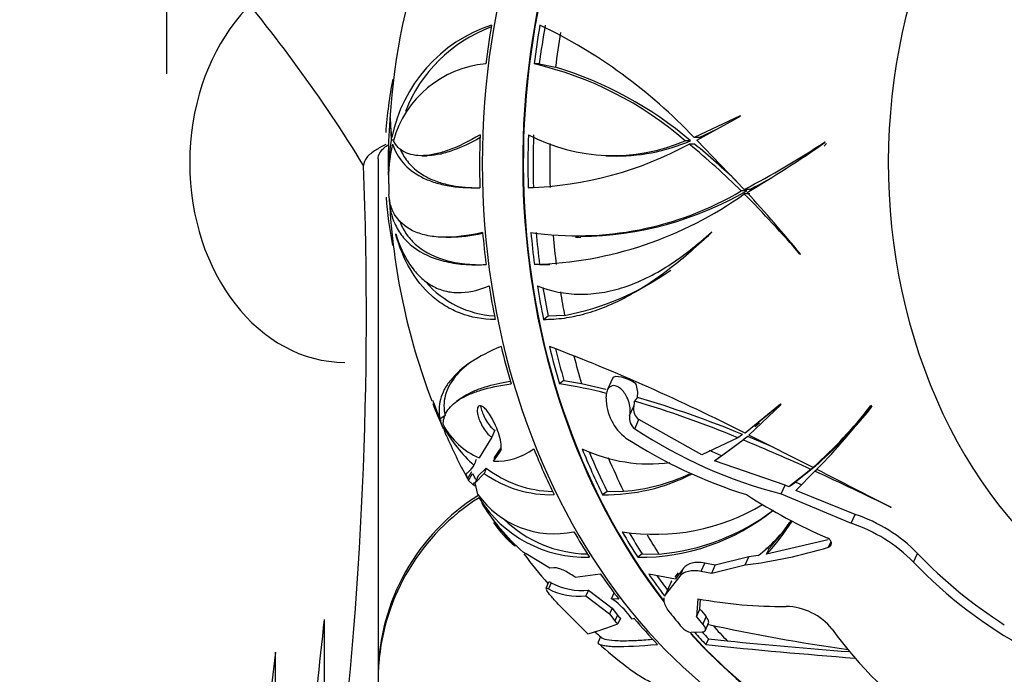
# Paper-space layout 'Layout1' of a CAD drawing. Units: millimetres. Extents: x 0 to 1674, y 0 to 2572.
# Drawn here: x 850 to 895, y 901 to 931 of the extents above; entities that cross this region are included whole.
import ezdxf
from ezdxf import colors
from ezdxf.entities.mleader import LeaderData, LeaderLine
from ezdxf.math import Vec2, Vec3

# ---------------------------------------------------------------- set-up
doc = ezdxf.new("R2010")
doc.units = ezdxf.units.MM
doc.layers.add('DV5_Défaut', color=7, linetype='Continuous')
doc.layers.add('Défaut', color=7, linetype='Continuous')

# ---------------------------------------------------------------- blocks, each defined once
blk = doc.blocks.new('_DOT')
at = {"color": 0}
blk.add_line((0, 0), (-1, 0), dxfattribs=at)
at = {"color": 0, "const_width": 0.333}
blk.add_lwpolyline([(-0.1665, 0, 1), (0.1665, 0, 1)], format="xyb", close=True, dxfattribs=at)
blk = doc.blocks.new('SE4')
at = {"layer": 'DV5_Défaut', "color": 7, "linetype": 'Continuous'}
for p, q in [((856.535, 936.017), (856.535, 928.517)), ((873.819, 928.977), (873.577, 928.977)), ((873.819, 928.977), (874.572, 928.823)), ((883.124, 926.565), (880.994, 925.566)), ((881.128, 925.435), (883.15, 926.554)), ((883.15, 926.554), (883.124, 926.565)), ((866.899, 926.475), (866.96, 925.435)), ((866.986, 925.566), (866.906, 926.439)), ((882.029, 925.934), (881.242, 925.566)), ((867.061, 925.435), (866.96, 925.435)), ((880.827, 925.412), (880.58, 925.412)), ((881.019, 925.257), (880.772, 925.257)), ((881.242, 925.566), (880.994, 925.566)), ((883.321, 923.156), (881.128, 925.435)), ((887.078, 925.341), (887.033, 925.344)), ((866.346, 924.577), (866.346, 894.408)), ((866.816, 924.385), (866.833, 923.687)), ((868.37, 924.719), (868.612, 924.719)), ((876.905, 924.719), (877.142, 924.719)), ((866.839, 923.414), (866.851, 922.929)), ((873.548, 923.235), (873.309, 923.235)), ((883.434, 923.084), (883.177, 923.084)), ((883.577, 922.943), (883.32, 922.943)), ((883.578, 923.156), (883.321, 923.156)), ((867.171, 921.054), (867.172, 921.096)), ((881.795, 921.177), (881.821, 921.181)), ((869.502, 920.935), (869.741, 920.935)), ((875.496, 920.935), (875.746, 920.935)), ((880.527, 920.119), (880.767, 920.298)), ((885.899, 920.16), (885.931, 920.153)), ((873.835, 919.674), (873.592, 919.674)), ((873.835, 919.674), (874.306, 919.67)), ((874.23, 917.274), (874.015, 917.114)), ((874.996, 917.309), (874.23, 917.274)), ((874.964, 914.296), (874.754, 914.14)), ((874.964, 914.296), (875.78, 914.15)), ((877.228, 914.411), (876.971, 913.837)), ((875.78, 914.15), (876.898, 913.896)), ((869.215, 912.498), (868.881, 913.369)), ((870.195, 913.476), (869.982, 913.318)), ((876.912, 913.479), (876.912, 913.532)), ((878.368, 913.512), (878.234, 913.338)), ((868.923, 913.247), (869.231, 912.43)), ((878.006, 912.662), (878.201, 913.096)), ((885.001, 913.191), (883.359, 911.85)), ((883.538, 911.761), (885.031, 913.187)), ((885.018, 913.189), (883.997, 912.355)), ((885.031, 913.187), (885.001, 913.191)), ((889.222, 913.132), (889.179, 913.121)), ((869.454, 912.675), (869.215, 912.498)), ((869.267, 912.457), (869.231, 912.43)), ((871.629, 912.534), (871.602, 912.583)), ((878.243, 912.051), (878.435, 912.478)), ((881.348, 910.839), (878.435, 912.478)), ((871.764, 911.986), (871.622, 911.669)), ((883.804, 912.164), (884.02, 912.324)), ((871.622, 911.669), (871.025, 910.701)), ((883.022, 911.635), (881.348, 910.839)), ((881.945, 910.571), (883.267, 911.535)), ((883.235, 911.793), (883.022, 911.635)), ((883.481, 911.693), (883.267, 911.535)), ((886.517, 910.265), (883.538, 911.761)), ((871.741, 910.719), (872.049, 911.163)), ((872.045, 911.089), (871.993, 910.972)), ((882.272, 910.803), (881.711, 911.049)), ((882.272, 910.803), (882.922, 911.282)), ((871.7, 910.546), (871.993, 910.972)), ((870.986, 909.868), (871.359, 910.228)), ((885.211, 909.442), (881.945, 910.571)), ((886.409, 910.17), (885.389, 909.354)), ((886.631, 910.335), (885.697, 909.582)), ((886.631, 910.335), (886.409, 910.17)), ((886.74, 910.431), (886.517, 910.265)), ((886.71, 910.167), (886.598, 910.083)), ((870.407, 909.969), (870.489, 909.746)), ((870.489, 909.746), (870.432, 909.878)), ((870.496, 909.758), (870.539, 909.656)), ((870.718, 909.976), (870.868, 909.71)), ((870.842, 909.546), (871.271, 909.978)), ((870.986, 909.868), (870.842, 909.546)), ((885.713, 909.197), (886.598, 910.083)), ((870.539, 909.656), (870.756, 909.461)), ((870.801, 909.562), (870.756, 909.461)), ((870.972, 909.011), (870.842, 909.546)), ((885.026, 909.029), (885.211, 909.442)), ((885.389, 909.354), (885.211, 909.442)), ((885.452, 909.4), (885.635, 909.536)), ((886.01, 909.433), (885.697, 909.582)), ((876.96, 909.148), (876.753, 908.994)), ((876.96, 909.148), (877.729, 909.155)), ((885.026, 909.029), (888.274, 907.671)), ((888.459, 908.083), (885.713, 909.197)), ((890.105, 908.417), (890.137, 908.42)), ((888.274, 907.671), (888.459, 908.083)), ((872.723, 906.673), (872.693, 906.605)), ((884.486, 906.52), (884.324, 906.494)), ((887.206, 906.91), (884.358, 906.234)), ((884.358, 906.234), (884.486, 906.52)), ((887.226, 906.561), (887.345, 906.828)), ((873.205, 906.246), (873.065, 906.334)), ((874.306, 905.589), (873.205, 906.246)), ((878.593, 906.248), (878.382, 906.092)), ((878.593, 906.248), (879.368, 906.243)), ((883.533, 906.115), (881.977, 905.728)), ((883.364, 905.738), (883.533, 906.115)), ((883.962, 906.173), (883.533, 906.115)), ((891.171, 905.865), (891.354, 906.273)), ((874.5, 905.602), (874.306, 905.589)), ((880.509, 905.587), (880.132, 905.095)), ((880.344, 905.219), (880.509, 905.587)), ((881.328, 905.449), (881.494, 905.819)), ((881.977, 905.728), (881.494, 905.819)), ((881.811, 905.357), (883.364, 905.738)), ((881.811, 905.357), (881.977, 905.728)), ((875.476, 905.173), (875.395, 905.227)), ((875.476, 905.173), (876.648, 905.332)), ((878.891, 905.324), (880.132, 905.095)), ((879.672, 904.359), (880.344, 905.219)), ((880.254, 905.369), (880.095, 905.166)), ((881.328, 905.449), (881.811, 905.357)), ((874.253, 904.944), (874.122, 904.651)), ((874.377, 904.913), (874.248, 904.625)), ((879.672, 904.359), (879.96, 905.001)), ((876.103, 904.576), (875.981, 904.304)), ((875.981, 904.304), (877.074, 903.463)), ((876.103, 904.576), (877.195, 903.732)), ((877.165, 904.172), (877.285, 904.44)), ((876.067, 902.536), (874.687, 903.925)), ((877.195, 903.732), (877.074, 903.463)), ((877.5, 904.156), (877.165, 904.172)), ((877.195, 903.732), (877.445, 903.411)), ((881.168, 904.168), (881.105, 903.336)), ((881.265, 903.693), (881.299, 904.151)), ((877.074, 903.463), (877.325, 903.144)), ((877.445, 903.411), (877.325, 903.144)), ((878.123, 903.224), (877.923, 903.484)), ((881.105, 903.336), (881.265, 903.693)), ((881.4, 902.978), (881.559, 903.334)), ((863.846, 903.211), (863.846, 896.989)), ((877.584, 903.268), (877.465, 903.001)), ((878.221, 903.258), (878.123, 903.224)), ((881.503, 902.689), (881.662, 903.043)), ((876.656, 902.409), (876.527, 902.121)), ((881.372, 902.618), (880.86, 902.607)), ((881.661, 902.317), (881.539, 902.047)), ((881.661, 902.317), (882.527, 902.219)), ((861.596, 901.691), (861.341, 899.57)), ((861.596, 899.57), (861.596, 901.691))]:
    blk.add_line(p, q, dxfattribs=at)
for centre, radius, start, end in [((896.871, 924.651), 30.028, 159.7914, 176.5847), ((808.621, 889.368), 66.878, 31.45347, 40.86719), ((873.776, 924.198), 6.927, 108.2351, 168.6113), ((873.989, 924.269), 6.852, 110.7357, 158.5683), ((863.217, 908.694), 24.509, 43.5033, 64.2921), ((871.781, 924.088), 4.91, 95.1922, 164.3473), ((869.926, 913.144), 16.249, 49.027, 77.0154), ((869.515, 912.11), 17.461, 49.6222, 73.1637), ((890.419, 924.464), 23.604, 175.3197, 180.1918), ((877.239, 933.124), 8.404, 242.1544, 293.4236), ((875.487, 923.884), 8.667, 169.6849, 181.2761), ((873.756, 923.655), 6.931, 166.6359, 181.939), ((872.771, 940.011), 16.784, 271.8367, 298.4715), ((877.411, 933.296), 8.592, 268.1849, 293.4224), ((858.579, 898.274), 34.937, 45.2454, 50.5632), ((858.627, 897.942), 35.32, 46.4207, 50.6562), ((866.067, 956.68), 37.703, 297.2342, 303.7846), ((855.558, 970.585), 55.141, 300.3836, 304.8637), ((684.262, 917.319), 181.543, 352.74993, 2.19266), ((866.442, 956.647), 37.62, 297.0969, 298.6159), ((875.575, 935.942), 14.937, 261.7487, 300.5925), ((873.087, 937.284), 17.617, 271.6423, 305.5074), ((875.568, 936.718), 15.741, 270.5884, 299.9827), ((847.731, 887.367), 50.32, 40.6676, 44.9898), ((858.627, 897.942), 35.32, 45.3843, 45.5581), ((818.5, 864.189), 87.63, 39.69059, 42.16946), ((897.236, 924.221), 30.407, 182.9302, 200.9398), ((872.615, 929.645), 12.563, 280.9208, 305.4976), ((872.046, 921.9), 4.626, 221.0314, 266.0589), ((840.724, 827.983), 94.081, 63.05281, 69.09743), ((871.136, 890.854), 23.565, 75.7695, 81.1672), ((877.077, 913.691), 1.304, 352.0812, 20.108), ((879.261, 913.491), 2.349, 180.2966, 232.7251), ((877.379, 913.332), 0.855, 343.9635, 0.3668), ((863.515, 864.384), 51.119, 67.5673, 73.2656), ((863.366, 863.28), 52.424, 67.728, 73.371), ((891.086, 921.937), 23.852, 201.4074, 204.4535), ((878.812, 912.974), 0.623, 168.7219, 232.7591), ((872.053, 926.412), 21.678, 311.854, 322.1863), ((866.706, 929.854), 28.047, 315.4456, 323.4009), ((872.362, 926.525), 21.581, 311.7777, 321.3663), ((871.937, 913.167), 2.804, 195.2341, 203.1748), ((878.61, 912.545), 0.616, 169.1007, 233.3591), ((872.458, 913.915), 3.519, 208.7216, 245.9673), ((871.181, 912.467), 1.831, 189.9327, 202.8725), ((875.296, 915.364), 6.733, 208.498, 227.9946), ((890.869, 931.273), 22.998, 236.7014, 255.2826), ((890.196, 920.638), 22.517, 203.237, 208.7828), ((890.15, 930.603), 22.625, 237.0303, 252.7063), ((849.074, 828.507), 89.793, 65.43139, 67.61721), ((848.583, 826.417), 92.141, 66.95417, 67.74419), ((871.818, 913.43), 2.886, 267.6642, 307.1653), ((878.922, 917.717), 7.292, 244.6718, 277.5263), ((874.559, 914.419), 5.273, 232.6422, 268.6959), ((968.458, 1066.321), 176.258, 242.36089, 243.61816), ((874.351, 914.316), 5.32, 234.6252, 271.7332), ((876.891, 917.764), 8.77, 269.1003, 297.283), ((876.975, 918.216), 9.093, 274.7584, 294.7602), ((824.189, 774.248), 149.486, 63.83542, 65.32353), ((867.881, 905.36), 5.009, 53.6903, 54.9645), ((876.346, 900.385), 10, 122.152, 175.7034), ((874.512, 911.524), 4.342, 215.3802, 282.14), ((875.985, 911.942), 5.847, 212.2629, 271.5288), ((897.808, 931.287), 26.525, 237.1619, 246.4144), ((879.833, 913.973), 10.206, 211.5671, 228.4611), ((882.28, 915.593), 13.141, 212.1227, 223.1506), ((879.177, 916.854), 9.697, 261.0393, 300.9875), ((876.167, 911.981), 5.735, 226.0411, 268.5806), ((878.495, 915.862), 9.77, 269.3378, 308.9589), ((878.493, 916.424), 10.219, 274.9152, 307.2076), ((886.162, 901.19), 7.266, 44.3911, 71.567), ((875.791, 910.378), 4.882, 213.136, 230.6022), ((879.449, 912.034), 7.397, 307.6002, 324.9518), ((876.289, 913.653), 10.961, 317.4048, 327.5525), ((876.299, 914.014), 11.1, 317.5298, 325.4428), ((885.947, 900.712), 7.338, 44.6065, 71.5071), ((880.536, 928.482), 22.919, 277.0896, 286.9717), ((893.358, 921.541), 25.378, 217.0365, 221.0378), ((906.861, 921.038), 21.413, 223.597, 237.5609), ((906.659, 920.679), 21.433, 223.7258, 241.4826), ((875.771, 907.461), 2.905, 241.3202, 276.5678), ((875.633, 907.261), 2.978, 242.2742, 276.7091), ((875.493, 901.568), 3.095, 38.2491, 57.2927), ((885.068, 925.427), 21.613, 259.6056, 270.5036), ((885.195, 900.989), 2.826, 38.8629, 88.7236), ((878.309, 904.111), 1.112, 219.0023, 229.3049), ((1467.199, 837.414), 606.93, 173.776375, 174.366895), ((868.729, 926.919), 25.463, 286.7488, 290.0629), ((878.186, 903.844), 1.109, 219.1316, 229.448), ((880.963, 903.298), 0.699, 219.3308, 261.5592), ((900.131, 988.033), 87.041, 257.70911, 262.07595), ((879.797, 906.358), 5.038, 227.574, 231.9401), ((902.873, 913.91), 19.074, 215.7633, 234.9954), ((890.809, 918.079), 21.411, 228.2241, 232.8472), ((906.084, 1133.685), 232.935, 263.95141, 265.6592), ((904.921, 1122.851), 221.766, 264.20424, 265.6688)]:
    blk.add_arc(centre, radius, start, end, dxfattribs=at)
for centre, major_axis, ratio, start_param, end_param in [((893.562, 924.385), (0, -28.806), 0.777146, 3.141593, 6.187096), ((907.407, 924.385), (0, -22.4), 0.777146, 3.000504, 6.283185), ((907.407, 924.385), (0, -22.4), 0.777146, 3.000504, 6.283185), ((895.437, 924.385), (0, -28.806), 0.777146, 4.02696, 5.497024), ((895.463, 924.385), (0, 28.806), 0.777146, 0.886955, 2.352843), ((864.802, 924.385), (0, -9.25), 0.777146, 3.141593, 6.283185), ((893.436, 924.385), (0, 28.805), 0.777146, 1.34704, 1.410694), ((895.683, 924.385), (0, 28.814), 0.777146, 1.34711, 1.410744), ((895.683, 924.385), (0, 28.506), 0.777146, 1.344653, 1.409), ((896.455, 924.385), (0, 28.506), 0.777146, 1.356778, 1.414476), ((879.088, 924.385), (0, 16), 0.777146, 1.325383, 1.482935), ((893.436, 924.385), (0, -28.805), 0.777146, 4.666985, 4.752324), ((895.683, 924.385), (0, 28.814), 0.777146, 1.525406, 1.610719), ((895.683, 924.385), (0, 28.506), 0.777146, 1.524915, 1.611151), ((896.455, 924.385), (0, 28.506), 0.777146, 1.539324, 1.61087), ((878.978, 942.397), (0, -21.462), 0.62932, 0.637726, 0.648517), ((879.088, 924.385), (0, 16), 0.777146, 1.670734, 1.812409), ((893.436, 924.385), (0, -28.805), 0.777146, 4.824624, 4.876692), ((895.683, 924.385), (0, -28.814), 0.777146, 4.82459, 4.87664), ((895.683, 924.385), (0, -28.506), 0.777146, 4.825807, 4.878431), ((896.455, 924.385), (0, -28.506), 0.777146, 4.830849, 4.878687), ((893.436, 924.385), (0, -28.805), 0.777146, 4.911573, 4.967407), ((895.683, 924.385), (0, -28.814), 0.777146, 4.911677, 4.967492), ((895.683, 924.385), (0, -28.506), 0.777146, -1.366843, -1.318666), ((896.455, 924.385), (0, -28.506), 0.777146, -1.359282, -1.319921), ((893.436, 924.385), (0, -28.805), 0.777146, -1.270954, -1.2073), ((895.683, 924.385), (0, -28.814), 0.777146, -1.270884, -1.20725), ((895.683, 924.385), (0, -28.506), 0.777146, -1.263417, -1.208994), ((896.455, 924.385), (0, -28.506), 0.777146, -1.251238, -1.203518), ((877.881, 914.118), (0.653, -0.293), 0.31466, 1.018771, 3.141593), ((874.478, 927.984), (12.799, -17.228), 0.545007, 0.25301, 0.258489), ((893.436, 924.385), (0, -28.805), 0.777146, -1.092602, -1.007262), ((895.683, 924.385), (0, -28.814), 0.777146, -1.092588, -1.007275), ((886.696, 944.855), (-18.507, -42.402), 0.029489, -0.618578, -0.6079), ((883.224, 936.507), (-11.556, -26.737), 0.042975, -0.249291, -0.223665), ((895.683, 924.385), (0, -28.506), 0.777146, -1.081249, -1.006843), ((896.455, 924.385), (0, -28.506), 0.777146, -1.071036, -1.007124), ((887.813, 945.685), (-18.216, -42.144), 0.042975, -0.552774, -0.541718), ((876.346, 900.55), (-10, 0), 0.996625, 5.274954, 6.270411), ((893.436, 924.385), (0, -28.805), 0.777146, -0.934962, -0.882895), ((895.683, 924.385), (0, -28.814), 0.777146, -0.934997, -0.882946), ((895.683, 924.385), (0, -28.506), 0.777146, -0.925227, -0.881156), ((896.455, 924.385), (0, -28.506), 0.777146, -0.921145, -0.8809), ((893.436, 924.385), (0, -28.805), 0.777146, -0.848013, -0.792179), ((895.683, 924.385), (0, -28.814), 0.777146, -0.84791, -0.799214), ((895.683, 924.385), (0, -28.506), 0.777146, -0.834739, -0.80227), ((895.769, 924.385), (0, -29.215), 0.777146, -0.774826, -0.742237), ((896.816, 924.385), (0, -29.185), 0.777146, -0.765199, -0.747338), ((896.816, 924.385), (0, -28.784), 0.777146, -0.768629, -0.750504), ((893.436, 924.385), (0, -28.805), 0.777146, -0.747355, -0.683701), ((896.455, 924.385), (0, -28.506), 0.777146, -0.718333, -0.679919), ((895.437, 924.385), (0, -28.806), 0.777146, 5.572446, 5.918488), ((895.463, 924.385), (0, 28.806), 0.777146, 2.429985, 2.775897), ((895.683, 924.385), (0, -28.814), 0.777146, -0.71346, -0.683651), ((895.683, 924.385), (0, -28.506), 0.777146, -0.701546, -0.685395)]:
    blk.add_ellipse(centre, major_axis=major_axis, ratio=ratio, start_param=start_param, end_param=end_param, dxfattribs=at)
for points, knots in [([(871.074, 925.693), (870.558, 925.38), (870.08, 925.146), (869.422, 924.904), (869.212, 924.842), (868.814, 924.754), (868.627, 924.729), (868.11, 924.707), (867.819, 924.764), (867.466, 924.942), (867.362, 925.017), (867.186, 925.195), (867.112, 925.297), (867.053, 925.412)], [0, 0, 0, 0, 0.25, 0.25, 0.375, 0.375, 0.5, 0.5, 0.75, 0.75, 0.875, 0.875, 1, 1, 1, 1]), ([(866.701, 925.233), (866.53, 925.151), (866.375, 925.067), (866.152, 924.925), (866.073, 924.869), (865.933, 924.753), (865.873, 924.694), (865.726, 924.513), (865.673, 924.391), (865.672, 924.265)], [0, 0, 0, 0, 0.279634, 0.279634, 0.459725, 0.459725, 0.639817, 0.639817, 1, 1, 1, 1]), ([(866.346, 924.577), (866.346, 924.765), (866.452, 924.945), (866.707, 925.151), (866.754, 925.186), (866.806, 925.219)], [0, 0, 0, 0, 0.83306, 0.83306, 1, 1, 1, 1]), ([(867.012, 925.257), (867.118, 924.936), (867.283, 924.645), (867.729, 924.133), (868.012, 923.911), (868.529, 923.643), (868.716, 923.564), (869.116, 923.432), (869.329, 923.377), (870.007, 923.252), (870.51, 923.217), (871.068, 923.235)], [0, 0, 0, 0, 0.25, 0.25, 0.5, 0.5, 0.625, 0.625, 0.75, 0.75, 1, 1, 1, 1]), ([(871.064, 925.55), (870.64, 925.307), (870.243, 925.12), (869.656, 924.903), (869.447, 924.841), (869.05, 924.753), (868.864, 924.728), (868.659, 924.72), (868.625, 924.719), (868.592, 924.719)], [0, 0, 0, 0, 0.4332267, 0.4332267, 0.6906412, 0.6906412, 0.9480558, 0.9480558, 1, 1, 1, 1]), ([(867.382, 924.996), (867.476, 924.778), (867.603, 924.575), (867.978, 924.134), (868.256, 923.913), (868.768, 923.643), (868.954, 923.565), (869.351, 923.432), (869.563, 923.378), (870.162, 923.267), (870.571, 923.231), (871.018, 923.231)], [0, 0, 0, 0, 0.203214, 0.203214, 0.484963, 0.484963, 0.625837, 0.625837, 0.766711, 0.766711, 1, 1, 1, 1]), ([(871.191, 921.159), (870.495, 920.993), (869.876, 920.921), (869.061, 920.945), (868.809, 920.975), (868.344, 921.078), (868.134, 921.151), (867.577, 921.423), (867.298, 921.678), (867.021, 922.15), (866.952, 922.322), (866.876, 922.637), (866.857, 922.775), (866.85, 922.918)], [0, 0, 0, 0, 0.258954, 0.258954, 0.388431, 0.388431, 0.517909, 0.517909, 0.776863, 0.776863, 0.90634, 0.90634, 1, 1, 1, 1]), ([(866.863, 922.656), (866.884, 922.266), (866.97, 921.901), (867.211, 921.36), (867.329, 921.164), (867.614, 920.802), (867.784, 920.634), (868.36, 920.19), (868.834, 919.968), (869.678, 919.76), (869.982, 919.711), (870.637, 919.658), (870.985, 919.655), (871.352, 919.674)], [0, 0, 0, 0, 0.211525, 0.211525, 0.342938, 0.342938, 0.47435, 0.47435, 0.737175, 0.737175, 0.868588, 0.868588, 1, 1, 1, 1]), ([(867.336, 921.715), (867.375, 921.604), (867.422, 921.497), (867.572, 921.202), (867.692, 921.024), (867.979, 920.693), (868.147, 920.54), (868.715, 920.135), (869.176, 919.935), (869.989, 919.748), (870.28, 919.705), (870.768, 919.668), (870.949, 919.662), (871.136, 919.662)], [0, 0, 0, 0, 0.0896314, 0.0896314, 0.2533744, 0.2533744, 0.4171175, 0.4171175, 0.7446036, 0.7446036, 0.9083466, 0.9083466, 1, 1, 1, 1]), ([(867.172, 921.096), (867.329, 920.567), (867.54, 920.093), (867.942, 919.488), (868.092, 919.303), (868.415, 918.982), (868.588, 918.845), (868.958, 918.62), (869.155, 918.532), (869.469, 918.439), (869.577, 918.415), (869.798, 918.381), (869.912, 918.371), (870.489, 918.358), (870.978, 918.463), (871.493, 918.686)], [0, 0, 0, 0, 0.25, 0.25, 0.375, 0.375, 0.5, 0.5, 0.625, 0.625, 0.6875, 0.6875, 0.75, 0.75, 1, 1, 1, 1]), ([(873.734, 918.681), (874.361, 918.429), (875.013, 918.301), (876.027, 918.289), (876.374, 918.316), (877.067, 918.43), (877.413, 918.516), (878.103, 918.742), (878.447, 918.883), (879.136, 919.218), (879.481, 919.414), (880.496, 920.062), (881.152, 920.582), (881.795, 921.177)], [0, 0, 0, 0, 0.25, 0.25, 0.375, 0.375, 0.5, 0.5, 0.625, 0.625, 0.75, 0.75, 1, 1, 1, 1]), ([(881.821, 921.181), (881.177, 920.553), (880.53, 919.985), (879.551, 919.231), (879.223, 918.997), (878.562, 918.563), (878.228, 918.362), (877.231, 917.827), (876.576, 917.557), (875.606, 917.287), (875.284, 917.22), (874.646, 917.131), (874.327, 917.111), (874.015, 917.114)], [0, 0, 0, 0, 0.25, 0.25, 0.375, 0.375, 0.5, 0.5, 0.75, 0.75, 0.875, 0.875, 1, 1, 1, 1]), ([(880.759, 920.291), (880.892, 920.39), (881.024, 920.492), (881.381, 920.778), (881.604, 920.967), (881.825, 921.165)], [0, 0, 0, 0, 0.36802, 0.36802, 1, 1, 1, 1]), ([(871.775, 917.119), (871.191, 917.124), (870.656, 917.224), (869.919, 917.502), (869.685, 917.617), (869.239, 917.888), (869.027, 918.046), (868.439, 918.571), (868.107, 918.989), (867.553, 919.942), (867.332, 920.479), (867.171, 921.054)], [0, 0, 0, 0, 0.25, 0.25, 0.375, 0.375, 0.5, 0.5, 0.75, 0.75, 1, 1, 1, 1]), ([(872.049, 915.877), (871.505, 915.648), (871.041, 915.403), (870.263, 914.882), (869.95, 914.605), (869.593, 914.168), (869.495, 914.02), (869.337, 913.721), (869.277, 913.57), (869.155, 913.115), (869.149, 912.807), (869.215, 912.498)], [0, 0, 0, 0, 0.25, 0.25, 0.5, 0.5, 0.625, 0.625, 0.75, 0.75, 1, 1, 1, 1]), ([(870.641, 915.143), (870.353, 914.928), (870.114, 914.704), (869.689, 914.181), (869.537, 913.883), (869.383, 913.283), (869.382, 912.979), (869.454, 912.675)], [0, 0, 0, 0, 0.287153, 0.287153, 0.643576, 0.643576, 1, 1, 1, 1]), ([(870.173, 913.46), (870.219, 913.494), (870.268, 913.528), (870.451, 913.644), (870.6, 913.722), (870.931, 913.867), (871.113, 913.935), (871.647, 914.099), (872.028, 914.186), (872.46, 914.257)], [0, 0, 0, 0, 0.097574, 0.097574, 0.343211, 0.343211, 0.588849, 0.588849, 1, 1, 1, 1]), ([(869.372, 912.224), (869.359, 912.444), (869.413, 912.655), (869.656, 913.051), (869.845, 913.236), (870.242, 913.488), (870.392, 913.567), (870.724, 913.714), (870.908, 913.781), (871.508, 913.967), (871.975, 914.068), (872.513, 914.144)], [0, 0, 0, 0, 0.25, 0.25, 0.5, 0.5, 0.625, 0.625, 0.75, 0.75, 1, 1, 1, 1]), ([(878.006, 912.662), (878.01, 912.675), (878.013, 912.688), (878.016, 912.702), (878.034, 912.776), (878.04, 912.859), (878.036, 912.944), (878.032, 913.046), (878.014, 913.154), (877.984, 913.26), (877.95, 913.378), (877.901, 913.498), (877.837, 913.609), (877.79, 913.689), (877.735, 913.767), (877.673, 913.834), (877.623, 913.888), (877.568, 913.936), (877.511, 913.973), (877.454, 914.01), (877.393, 914.036), (877.336, 914.048), (877.286, 914.058), (877.237, 914.056), (877.193, 914.045), (877.151, 914.034), (877.112, 914.014), (877.079, 913.986), (877.042, 913.956), (877.011, 913.916), (876.987, 913.87), (876.952, 913.804), (876.929, 913.724), (876.919, 913.64), (876.915, 913.605), (876.913, 913.569), (876.912, 913.532)], [0, 0, 0, 0, 0.018725, 0.018725, 0.018725, 0.120914, 0.120914, 0.120914, 0.243105, 0.243105, 0.243105, 0.378585, 0.378585, 0.378585, 0.477393, 0.477393, 0.477393, 0.557007, 0.557007, 0.557007, 0.637423, 0.637423, 0.637423, 0.706554, 0.706554, 0.706554, 0.773206, 0.773206, 0.773206, 0.847044, 0.847044, 0.847044, 0.955747, 0.955747, 0.955747, 1, 1, 1, 1]), ([(871.602, 912.583), (871.549, 912.68), (871.488, 912.774), (871.424, 912.855), (871.375, 912.918), (871.324, 912.974), (871.273, 913.018), (871.231, 913.055), (871.189, 913.084), (871.151, 913.102), (871.112, 913.12), (871.075, 913.126), (871.044, 913.119), (871.018, 913.114), (870.996, 913.098), (870.979, 913.073), (870.964, 913.049), (870.953, 913.017), (870.947, 912.98), (870.941, 912.939), (870.941, 912.891), (870.946, 912.839), (870.952, 912.779), (870.965, 912.713), (870.983, 912.645), (871.005, 912.564), (871.035, 912.479), (871.07, 912.395), (871.111, 912.298), (871.161, 912.2), (871.215, 912.109), (871.272, 912.013), (871.337, 911.922), (871.404, 911.847), (871.45, 911.794), (871.498, 911.749), (871.544, 911.715), (871.571, 911.695), (871.597, 911.68), (871.622, 911.669)], [0, 0, 0, 0, 0.107762, 0.107762, 0.107762, 0.189915, 0.189915, 0.189915, 0.257557, 0.257557, 0.257557, 0.325796, 0.325796, 0.325796, 0.385342, 0.385342, 0.385342, 0.44288, 0.44288, 0.44288, 0.505828, 0.505828, 0.505828, 0.579762, 0.579762, 0.579762, 0.668643, 0.668643, 0.668643, 0.772261, 0.772261, 0.772261, 0.88175, 0.88175, 0.88175, 0.957138, 0.957138, 0.957138, 1, 1, 1, 1]), ([(871.101, 913.112), (871.107, 913.069), (871.117, 913.024), (871.129, 912.978), (871.15, 912.896), (871.179, 912.811), (871.213, 912.727), (871.253, 912.628), (871.302, 912.529), (871.356, 912.437), (871.413, 912.339), (871.478, 912.246), (871.544, 912.169), (871.59, 912.116), (871.638, 912.069), (871.684, 912.034), (871.711, 912.014), (871.738, 911.997), (871.764, 911.986)], [0, 0, 0, 0, 0.105246, 0.105246, 0.105246, 0.292957, 0.292957, 0.292957, 0.512995, 0.512995, 0.512995, 0.746699, 0.746699, 0.746699, 0.906635, 0.906635, 0.906635, 1, 1, 1, 1]), ([(871.993, 910.972), (872.014, 911.004), (872.029, 911.044), (872.049, 911.138), (872.054, 911.192), (872.052, 911.367), (872.03, 911.504), (871.921, 911.931), (871.789, 912.246), (871.629, 912.534)], [0, 0, 0, 0, 0.125, 0.125, 0.25, 0.25, 0.5, 0.5, 1, 1, 1, 1]), ([(870.79, 910.361), (870.7, 910.238), (870.622, 910.143), (870.494, 910.011), (870.443, 909.975), (870.407, 909.969)], [0, 0, 0, 0, 0.5, 0.5, 1, 1, 1, 1]), ([(887.226, 906.561), (887.315, 906.588), (887.366, 906.664), (887.362, 906.792), (887.347, 906.838), (887.289, 906.92), (887.245, 906.956), (887.195, 906.978)], [0, 0, 0, 0, 0.5, 0.5, 0.75, 0.75, 1, 1, 1, 1]), ([(875.395, 905.227), (875.301, 905.29), (875.211, 905.346), (875.037, 905.442), (874.953, 905.484), (874.8, 905.549), (874.729, 905.573), (874.603, 905.602), (874.547, 905.607), (874.5, 905.602)], [0, 0, 0, 0, 0.25, 0.25, 0.5, 0.5, 0.75, 0.75, 1, 1, 1, 1]), ([(881.494, 905.819), (881.382, 905.842), (881.276, 905.854), (881.076, 905.856), (880.982, 905.846), (880.729, 905.785), (880.596, 905.703), (880.509, 905.587)], [0, 0, 0, 0, 0.25, 0.25, 0.5, 0.5, 1, 1, 1, 1]), ([(880.344, 905.219), (880.387, 905.277), (880.441, 905.326), (880.571, 905.405), (880.647, 905.436), (880.899, 905.496), (881.104, 905.495), (881.328, 905.449)], [0, 0, 0, 0, 0.25, 0.25, 0.5, 0.5, 1, 1, 1, 1]), ([(874.124, 904.657), (874.125, 904.659), (874.127, 904.661), (874.143, 904.674), (874.184, 904.661), (874.248, 904.625)], [0, 0, 0, 0, 0.105572, 0.105572, 1, 1, 1, 1]), ([(874.255, 904.948), (874.256, 904.951), (874.257, 904.952), (874.273, 904.964), (874.314, 904.95), (874.377, 904.913)], [0, 0, 0, 0, 0.109587, 0.109587, 1, 1, 1, 1]), ([(874.687, 903.925), (874.563, 904.059), (874.451, 904.187), (874.273, 904.4), (874.205, 904.489), (874.154, 904.569), (874.145, 904.585), (874.138, 904.599)], [0, 0, 0, 0, 0.4360194, 0.4360194, 0.8720388, 0.8720388, 1, 1, 1, 1]), ([(879.885, 903.51), (879.753, 903.677), (879.66, 903.847), (879.603, 904.072), (879.598, 904.142), (879.607, 904.205)], [0, 0, 0, 0, 0.6609521, 0.6609521, 1, 1, 1, 1]), ([(881.661, 903.043), (881.671, 903.065), (881.674, 903.09), (881.662, 903.182), (881.622, 903.258), (881.559, 903.334)], [0, 0, 0, 0, 0.315907, 0.315907, 1, 1, 1, 1]), ([(881.4, 902.978), (881.475, 902.888), (881.517, 902.798), (881.508, 902.663), (881.457, 902.621), (881.372, 902.618)], [0, 0, 0, 0, 0.5, 0.5, 1, 1, 1, 1]), ([(876.675, 902.389), (876.783, 902.292), (877.046, 902.24), (877.706, 902.219), (877.985, 902.224), (878.538, 902.25), (878.79, 902.266), (879.065, 902.288)], [0, 0, 0, 0, 0.523192, 0.523192, 0.802133, 0.802133, 1, 1, 1, 1]), ([(876.527, 902.121), (876.575, 902.071), (876.667, 902.033), (876.874, 901.992), (876.955, 901.981), (877.141, 901.965), (877.246, 901.96), (877.825, 901.947), (878.466, 901.979), (879.296, 902.055)], [0, 0, 0, 0, 0.25, 0.25, 0.375, 0.375, 0.5, 0.5, 1, 1, 1, 1]), ([(881.375, 900.119), (881.129, 899.989), (880.86, 899.917), (880.421, 899.896), (880.27, 899.903), (879.956, 899.947), (879.793, 899.984), (879.293, 900.137), (878.948, 900.296), (878.421, 900.611), (878.243, 900.73), (878.003, 900.905), (877.943, 900.95), (877.883, 900.997)], [0, 0, 0, 0, 0.272711, 0.272711, 0.409066, 0.409066, 0.545421, 0.545421, 0.818132, 0.818132, 0.954487, 0.954487, 1, 1, 1, 1])]:
    blk.add_open_spline(points, degree=3, knots=knots, dxfattribs=at)
for points, degree in [([(871.179, 921.103), (870.644, 920.99), (870.157, 920.935), (869.72, 920.935)], 3), ([(882.272, 910.803), (882.108, 910.686), (881.945, 910.571)], 2), ([(870.669, 910.044), (870.578, 909.894), (870.489, 909.746)], 2), ([(870.539, 909.656), (870.63, 909.812), (870.721, 909.968)], 2), ([(885.635, 909.536), (885.666, 909.559), (885.697, 909.582)], 2), ([(871.087, 908.891), (871.064, 908.856), (871.041, 908.821)], 2), ([(879.96, 905.001), (879.944, 904.982), (879.931, 904.96), (879.92, 904.937)], 3), ([(879.632, 904.295), (879.643, 904.318), (879.656, 904.34), (879.672, 904.359)], 3), ([(866.378, 901.186), (866.365, 901.029), (866.35, 900.86), (866.347, 900.678)], 3)]:
    blk.add_open_spline(points, degree=degree, dxfattribs=at)

psp = doc.layouts.get("Layout1")

# ---------------------------------------------------------------- block references
at = {"layer": 'Défaut'}
psp.add_blockref('SE4', (0, 0), dxfattribs=at)

# ---------------------------------------------------------------- leaders
at = {"layer": 'Défaut', "color": 7, "linetype": 'Continuous'}
ml = psp.add_multileader_mtext('Standard', dxfattribs=at)
ml.set_content('{\\pxsm0.9;\\fSolid Edge ISO|b1||i0||c0|p34;\\W1.;05/07/2016\\P}', color=256)
ml.set_leader_properties()
ml.set_arrow_properties(name='DOT')
ml.build(insert=Vec2(0, 0))
ml.multileader.update_dxf_attribs({"leader_type": 0, "dogleg_length": 0, "arrow_head_size": 12})
ctx = ml.context
ctx.base_point, ctx.char_height, ctx.arrow_head_size, ctx.landing_gap_size = Vec3(1583.957, 2564.404), 12, 12, 4.2
notes = []
notes.append((ctx, [(0, (0, 0, 0), (0, 0), (1, 0), 1, [])]))
ctx.mtext.insert = Vec3(1588.157, 2570.524)
for ctx, leaders in notes:
    for number, flags, end, landing, length, lines in leaders:
        leader = LeaderData()
        leader.index, (leader.has_last_leader_line, leader.has_dogleg_vector, leader.attachment_direction) = number, flags
        leader.last_leader_point, leader.dogleg_vector, leader.dogleg_length = Vec3(end), Vec3(landing), length
        for number, points, colour, breaks in lines:
            line = LeaderLine()
            line.index, line.vertices, line.color, line.breaks = number, Vec3.list(points), colors.encode_raw_color(colour), breaks
            leader.lines.append(line)
        ctx.leaders.append(leader)

doc.saveas('drawing.dxf')
